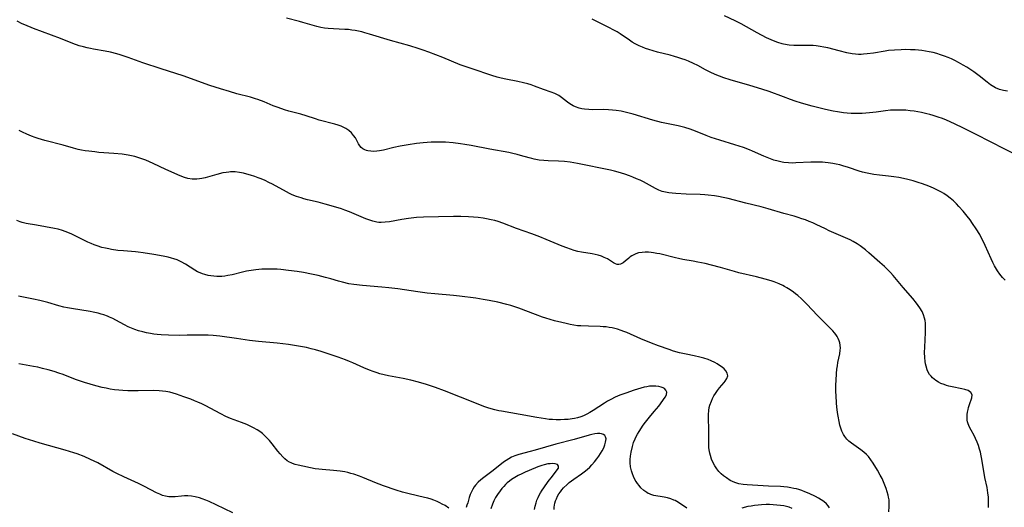
# Model space of a CAD drawing. Units: inches. Extents: x 2129706 to 2135192, y 187096 to 192573.
# Drawn here: x 2130112 to 2130309, y 191742 to 191840 of the extents above; entities that cross this region are included whole.
import ezdxf

# ---------------------------------------------------------------- set-up
doc = ezdxf.new("R2010")
doc.units = ezdxf.units.IN
doc.header["$MEASUREMENT"] = 0
doc.layers.add('c_19_T14S_R21E', color=171, linetype='Continuous')

msp = doc.modelspace()

# ---------------------------------------------------------------- linework, layer by layer
at = {"layer": 'c_19_T14S_R21E'}
for points, elevation in [([(2130197.49, 191741.94), (2130196.73, 191742.41), (2130196.16, 191742.73), (2130195.68, 191742.98), (2130195.17, 191743.22), (2130194.48, 191743.5), (2130193.96, 191743.68), (2130193.31, 191743.88), (2130192.65, 191744.06), (2130189.53, 191744.77), (2130188.24, 191745.12), (2130186.98, 191745.51), (2130184.43, 191746.37), (2130183.54, 191746.7), (2130183.03, 191746.91), (2130180.3, 191748.07), (2130179.64, 191748.32), (2130178.5, 191748.71), (2130177.91, 191748.87), (2130177.31, 191749.02), (2130176.67, 191749.16), (2130175.77, 191749.31), (2130174.41, 191749.46), (2130172.16, 191749.62), (2130171.47, 191749.69), (2130170.74, 191749.8), (2130167.37, 191750.51), (2130166.78, 191750.66), (2130166.2, 191750.85), (2130165.92, 191750.97), (2130165.65, 191751.1), (2130165.17, 191751.39), (2130164.71, 191751.74), (2130164.28, 191752.14), (2130163.73, 191752.74), (2130163.27, 191753.31), (2130162.18, 191754.77), (2130161.64, 191755.43), (2130161.31, 191755.79), (2130160.77, 191756.33), (2130160.19, 191756.83), (2130159.68, 191757.21), (2130159.15, 191757.56), (2130158.39, 191758), (2130157.75, 191758.32), (2130157.09, 191758.61), (2130156.04, 191759.03), (2130154.56, 191759.56), (2130153.82, 191759.84), (2130152.89, 191760.24), (2130151.86, 191760.75), (2130148.72, 191762.43), (2130148.08, 191762.75), (2130147.31, 191763.11), (2130146.63, 191763.39), (2130145.86, 191763.69), (2130144.48, 191764.19), (2130143.01, 191764.69), (2130142.34, 191764.89), (2130141.66, 191765.07), (2130141.31, 191765.14), (2130140.86, 191765.22), (2130140.21, 191765.31), (2130139.55, 191765.37), (2130138.41, 191765.41), (2130135.35, 191765.35), (2130133.95, 191765.36), (2130133.25, 191765.38), (2130132.3, 191765.43), (2130131.45, 191765.5), (2130130.6, 191765.59), (2130129.76, 191765.72), (2130128.94, 191765.87), (2130128.17, 191766.04), (2130126.9, 191766.36), (2130125.76, 191766.69), (2130124.6, 191767.05), (2130122.83, 191767.66), (2130120.35, 191768.6), (2130119.45, 191768.91), (2130118.56, 191769.21), (2130117.36, 191769.56), (2130116.23, 191769.85), (2130115.3, 191770.07), (2130114.38, 191770.25), (2130111.45, 191770.74)], 1030), ([(2130154.26, 191740.97), (2130150.95, 191742.58), (2130149.58, 191743.23), (2130148.85, 191743.53), (2130148.13, 191743.8), (2130147.62, 191743.97), (2130146.76, 191744.18), (2130146.03, 191744.3), (2130145.3, 191744.36), (2130144.61, 191744.37), (2130143.99, 191744.32), (2130142.78, 191744.19), (2130142.15, 191744.15), (2130141.46, 191744.18), (2130140.79, 191744.3), (2130140.24, 191744.47), (2130139.69, 191744.68), (2130139.01, 191745), (2130136.63, 191746.24), (2130135.42, 191746.84), (2130132.48, 191748.18), (2130131.08, 191748.85), (2130130.28, 191749.26), (2130127.25, 191750.94), (2130125.82, 191751.66), (2130124.53, 191752.24), (2130123.17, 191752.77), (2130122.49, 191753), (2130120.77, 191753.53), (2130115.77, 191754.92), (2130114.47, 191755.3), (2130112.76, 191755.86), (2130110.22, 191756.76)], 1028), ([(2130218.53, 191741.62), (2130218.58, 191742.11), (2130218.72, 191742.89), (2130218.85, 191743.35), (2130219.02, 191743.79), (2130219.26, 191744.3), (2130219.51, 191744.75), (2130219.8, 191745.18), (2130220.11, 191745.59), (2130220.45, 191745.99), (2130221.13, 191746.65), (2130221.59, 191747.04), (2130222.47, 191747.69), (2130224.03, 191748.76), (2130224.59, 191749.19), (2130225.14, 191749.64), (2130225.67, 191750.13), (2130226.08, 191750.55), (2130226.6, 191751.15), (2130227.09, 191751.76), (2130227.48, 191752.29), (2130227.84, 191752.82), (2130228.16, 191753.35), (2130228.48, 191753.98), (2130228.71, 191754.54), (2130228.86, 191755.07), (2130228.92, 191755.44), (2130228.93, 191755.78), (2130228.85, 191756.14), (2130228.68, 191756.43), (2130228.4, 191756.66), (2130228.05, 191756.79), (2130227.67, 191756.84), (2130227.25, 191756.82), (2130226.68, 191756.75), (2130226.07, 191756.63), (2130225.53, 191756.5), (2130222.54, 191755.64), (2130218.88, 191754.68), (2130214.77, 191753.48), (2130213.73, 191753.21), (2130211.49, 191752.66), (2130210.68, 191752.39), (2130210.04, 191752.1), (2130209.47, 191751.79), (2130208.93, 191751.43), (2130208.44, 191751.08), (2130206.35, 191749.46), (2130204.47, 191748.04), (2130203.9, 191747.6), (2130203.33, 191747.08), (2130202.82, 191746.51), (2130202.58, 191746.18), (2130202.28, 191745.68), (2130202.02, 191745.16), (2130201.79, 191744.64), (2130201.58, 191744.05), (2130201.28, 191742.95), (2130201.12, 191742.48), (2130200.93, 191742.06)], 1030), ([(2130214.63, 191741.61), (2130214.75, 191742.31), (2130214.93, 191743), (2130215.12, 191743.53), (2130215.34, 191744.05), (2130215.58, 191744.53), (2130215.84, 191745), (2130216.15, 191745.49), (2130216.48, 191745.97), (2130217.39, 191747.24), (2130218.2, 191748.33), (2130219.19, 191749.57), (2130219.41, 191749.91), (2130219.45, 191750.32), (2130219.22, 191750.62), (2130218.77, 191750.78), (2130218.25, 191750.82), (2130217.78, 191750.8), (2130217.28, 191750.74), (2130216.56, 191750.58), (2130216.1, 191750.45), (2130215.32, 191750.17), (2130214.8, 191749.96), (2130212.76, 191749.1), (2130212.09, 191748.79), (2130211.36, 191748.43), (2130210.7, 191748.06), (2130210.04, 191747.63), (2130209.61, 191747.3), (2130209.19, 191746.95), (2130208.82, 191746.62), (2130208.47, 191746.26), (2130208.09, 191745.84), (2130207.73, 191745.4), (2130207.2, 191744.64), (2130206.85, 191744.04), (2130206.51, 191743.37), (2130206.22, 191742.68), (2130205.92, 191741.79)], 1028)]:
    msp.add_lwpolyline(points, dxfattribs=dict(at, elevation=elevation))
for points in [[(2130305.41, 191742.06, 1038), (2130305.45, 191742.8, 1038), (2130305.46, 191743.53, 1038), (2130305.43, 191744.1, 1038), (2130305.34, 191745, 1038), (2130305.16, 191746.02, 1038), (2130304.72, 191748.07, 1038), (2130304.12, 191751.68, 1038), (2130303.99, 191752.38, 1038), (2130303.83, 191753.1, 1038), (2130303.67, 191753.7, 1038), (2130303.45, 191754.42, 1038), (2130303.18, 191755.13, 1038), (2130302.86, 191755.84, 1038), (2130302.56, 191756.41, 1038), (2130301.94, 191757.51, 1038), (2130301.63, 191758.12, 1038), (2130301.38, 191758.74, 1038), (2130301.26, 191759.14, 1038), (2130301.2, 191759.47, 1038), (2130301.17, 191759.79, 1038), (2130301.16, 191760.2, 1038), (2130301.19, 191760.61, 1038), (2130301.26, 191761.13, 1038), (2130301.37, 191761.64, 1038), (2130301.46, 191762.02, 1038), (2130301.65, 191762.61, 1038), (2130302.11, 191763.95, 1038), (2130302.17, 191764.57, 1038), (2130301.91, 191765.04, 1038), (2130301.34, 191765.41, 1038), (2130300.72, 191765.63, 1038), (2130300.1, 191765.78, 1038), (2130298.18, 191766.15, 1038), (2130297.53, 191766.3, 1038), (2130297.03, 191766.44, 1038), (2130296.54, 191766.6, 1038), (2130295.93, 191766.84, 1038), (2130295.41, 191767.1, 1038), (2130294.91, 191767.4, 1038), (2130294.26, 191767.93, 1038), (2130293.94, 191768.27, 1038), (2130293.66, 191768.65, 1038), (2130293.4, 191769.1, 1038), (2130293.18, 191769.58, 1038), (2130292.94, 191770.28, 1038), (2130292.84, 191770.74, 1038), (2130292.75, 191771.22, 1038), (2130292.68, 191772.06, 1038), (2130292.66, 191773.02, 1038), (2130292.69, 191774.11, 1038), (2130292.83, 191777.04, 1038), (2130292.84, 191778.27, 1038), (2130292.81, 191778.92, 1038), (2130292.75, 191779.41, 1038), (2130292.65, 191779.9, 1038), (2130292.43, 191780.57, 1038), (2130292.14, 191781.22, 1038), (2130291.72, 191781.94, 1038), (2130291.06, 191782.88, 1038), (2130290.31, 191783.8, 1038), (2130288.37, 191786.04, 1038), (2130286.38, 191788.4, 1038), (2130285.82, 191789.02, 1038), (2130285.23, 191789.63, 1038), (2130284.63, 191790.2, 1038), (2130283.68, 191791.05, 1038), (2130281.51, 191792.93, 1038), (2130280.81, 191793.52, 1038), (2130280.28, 191793.94, 1038), (2130279.74, 191794.34, 1038), (2130279.14, 191794.75, 1038), (2130278.39, 191795.19, 1038), (2130277.76, 191795.52, 1038), (2130276.4, 191796.16, 1038), (2130273.6, 191797.35, 1038), (2130272.83, 191797.72, 1038), (2130270.96, 191798.64, 1038), (2130270.3, 191798.94, 1038), (2130269.59, 191799.24, 1038), (2130268.86, 191799.52, 1038), (2130268.12, 191799.78, 1038), (2130267.37, 191800.02, 1038), (2130266.57, 191800.26, 1038), (2130264.49, 191800.83, 1038), (2130261.36, 191801.76, 1038), (2130259.98, 191802.12, 1038), (2130256.88, 191802.87, 1038), (2130253.38, 191803.8, 1038), (2130252.35, 191804.03, 1038), (2130251.41, 191804.21, 1038), (2130250.63, 191804.33, 1038), (2130249.37, 191804.48, 1038), (2130248.73, 191804.53, 1038), (2130247.76, 191804.58, 1038), (2130244.98, 191804.68, 1038), (2130242.87, 191804.8, 1038), (2130242.17, 191804.86, 1038), (2130241.48, 191804.94, 1038), (2130240.8, 191805.07, 1038), (2130240.19, 191805.23, 1038), (2130239.5, 191805.48, 1038), (2130238.84, 191805.79, 1038), (2130237.04, 191806.82, 1038), (2130236.4, 191807.15, 1038), (2130235.73, 191807.47, 1038), (2130235.06, 191807.77, 1038), (2130234.32, 191808.07, 1038), (2130233.63, 191808.34, 1038), (2130232.69, 191808.67, 1038), (2130231.35, 191809.08, 1038), (2130230.65, 191809.26, 1038), (2130229.82, 191809.45, 1038), (2130223.2, 191810.82, 1038), (2130221.79, 191811.05, 1038), (2130220.6, 191811.18, 1038), (2130219.43, 191811.27, 1038), (2130217.35, 191811.33, 1038), (2130216.46, 191811.38, 1038), (2130215.56, 191811.48, 1038), (2130214.57, 191811.66, 1038), (2130214.07, 191811.78, 1038), (2130213.58, 191811.91, 1038), (2130211.85, 191812.42, 1038), (2130211.17, 191812.61, 1038), (2130210.31, 191812.81, 1038), (2130209.47, 191812.99, 1038), (2130205.7, 191813.67, 1038), (2130201.95, 191814.38, 1038), (2130200.67, 191814.6, 1038), (2130199.8, 191814.73, 1038), (2130198.39, 191814.91, 1038), (2130196.83, 191815.05, 1038), (2130195.38, 191815.1, 1038), (2130194.5, 191815.09, 1038), (2130193.94, 191815.07, 1038), (2130192.38, 191814.94, 1038), (2130191.05, 191814.78, 1038), (2130189.38, 191814.55, 1038), (2130187.76, 191814.28, 1038), (2130186.5, 191814.02, 1038), (2130184.41, 191813.48, 1038), (2130183.64, 191813.32, 1038), (2130183.07, 191813.25, 1038), (2130182.45, 191813.23, 1038), (2130181.86, 191813.25, 1038), (2130181.31, 191813.34, 1038), (2130180.99, 191813.42, 1038), (2130180.7, 191813.53, 1038), (2130180.29, 191813.74, 1038), (2130179.95, 191814.02, 1038), (2130179.68, 191814.35, 1038), (2130179.45, 191814.71, 1038), (2130178.79, 191815.92, 1038), (2130178.45, 191816.44, 1038), (2130178.03, 191816.92, 1038), (2130177.5, 191817.4, 1038), (2130176.89, 191817.8, 1038), (2130176.5, 191818.01, 1038), (2130175.93, 191818.26, 1038), (2130175.33, 191818.47, 1038), (2130174.71, 191818.66, 1038), (2130171.52, 191819.5, 1038), (2130170.84, 191819.71, 1038), (2130168.93, 191820.33, 1038), (2130167.86, 191820.65, 1038), (2130165.49, 191821.27, 1038), (2130164.59, 191821.54, 1038), (2130163.32, 191821.98, 1038), (2130162.34, 191822.37, 1038), (2130160.54, 191823.13, 1038), (2130159.3, 191823.6, 1038), (2130158.81, 191823.76, 1038), (2130157.8, 191824.05, 1038), (2130155.06, 191824.77, 1038), (2130153.6, 191825.17, 1038), (2130151.82, 191825.71, 1038), (2130149.68, 191826.43, 1038), (2130144.36, 191828.31, 1038), (2130139.92, 191829.75, 1038), (2130136.31, 191830.96, 1038), (2130133.35, 191832.01, 1038), (2130131.73, 191832.53, 1038), (2130131.09, 191832.72, 1038), (2130129.83, 191833.05, 1038), (2130128.73, 191833.27, 1038), (2130126.43, 191833.65, 1038), (2130125.83, 191833.77, 1038), (2130125.12, 191833.92, 1038), (2130124.41, 191834.1, 1038), (2130123.52, 191834.36, 1038), (2130122.3, 191834.79, 1038), (2130119.8, 191835.78, 1038), (2130114.39, 191837.82, 1038), (2130112.7, 191838.5, 1038), (2130112.13, 191838.75, 1038), (2130111.12, 191839.26, 1038)], [(2130308.8, 191787.46, 1040), (2130308.27, 191788.02, 1040), (2130307.74, 191788.67, 1040), (2130307.25, 191789.36, 1040), (2130307.06, 191789.67, 1040), (2130306.66, 191790.36, 1040), (2130306.32, 191791.04, 1040), (2130306, 191791.73, 1040), (2130304.78, 191794.45, 1040), (2130304.5, 191795.05, 1040), (2130304.07, 191795.9, 1040), (2130303.68, 191796.61, 1040), (2130302.97, 191797.78, 1040), (2130302.27, 191798.82, 1040), (2130301.75, 191799.53, 1040), (2130301.14, 191800.3, 1040), (2130300.36, 191801.25, 1040), (2130299.5, 191802.23, 1040), (2130299.01, 191802.76, 1040), (2130298.41, 191803.33, 1040), (2130297.79, 191803.87, 1040), (2130297.19, 191804.32, 1040), (2130296.49, 191804.78, 1040), (2130296.04, 191805.05, 1040), (2130295, 191805.59, 1040), (2130294.41, 191805.86, 1040), (2130293.51, 191806.25, 1040), (2130292.25, 191806.73, 1040), (2130291.34, 191807.03, 1040), (2130290.39, 191807.32, 1040), (2130289.01, 191807.67, 1040), (2130287.52, 191807.98, 1040), (2130286.53, 191808.15, 1040), (2130285.43, 191808.3, 1040), (2130283.61, 191808.5, 1040), (2130282.49, 191808.64, 1040), (2130281.19, 191808.87, 1040), (2130280.23, 191809.09, 1040), (2130279.59, 191809.28, 1040), (2130277.42, 191810.02, 1040), (2130276.3, 191810.37, 1040), (2130275.68, 191810.53, 1040), (2130274.99, 191810.69, 1040), (2130274.29, 191810.82, 1040), (2130273.36, 191810.95, 1040), (2130272.79, 191811.01, 1040), (2130272.21, 191811.05, 1040), (2130271.01, 191811.09, 1040), (2130269.93, 191811.07, 1040), (2130266.89, 191810.91, 1040), (2130266.16, 191810.9, 1040), (2130265.43, 191810.92, 1040), (2130264.51, 191811.01, 1040), (2130264.18, 191811.06, 1040), (2130263.35, 191811.25, 1040), (2130262.53, 191811.49, 1040), (2130261.47, 191811.87, 1040), (2130260.48, 191812.29, 1040), (2130258.26, 191813.29, 1040), (2130257.64, 191813.55, 1040), (2130256.42, 191814.01, 1040), (2130254.72, 191814.57, 1040), (2130251.67, 191815.47, 1040), (2130250.82, 191815.73, 1040), (2130249.99, 191816.02, 1040), (2130248.94, 191816.42, 1040), (2130246.83, 191817.3, 1040), (2130245.75, 191817.69, 1040), (2130244.73, 191817.98, 1040), (2130243.37, 191818.31, 1040), (2130241.01, 191818.8, 1040), (2130240.05, 191819.02, 1040), (2130238.31, 191819.49, 1040), (2130234.38, 191820.66, 1040), (2130233.28, 191820.94, 1040), (2130231.97, 191821.24, 1040), (2130230.98, 191821.4, 1040), (2130230.2, 191821.49, 1040), (2130229.42, 191821.55, 1040), (2130228.41, 191821.58, 1040), (2130226.26, 191821.57, 1040), (2130225.47, 191821.6, 1040), (2130224.63, 191821.68, 1040), (2130224.09, 191821.77, 1040), (2130223.57, 191821.88, 1040), (2130222.84, 191822.12, 1040), (2130222.35, 191822.35, 1040), (2130221.71, 191822.73, 1040), (2130221.2, 191823.1, 1040), (2130220.03, 191824.03, 1040), (2130219.52, 191824.38, 1040), (2130218.99, 191824.68, 1040), (2130218.7, 191824.81, 1040), (2130217.98, 191825.09, 1040), (2130216.45, 191825.6, 1040), (2130214.62, 191826.3, 1040), (2130213.96, 191826.53, 1040), (2130213.28, 191826.74, 1040), (2130212.43, 191826.96, 1040), (2130211.32, 191827.2, 1040), (2130208.86, 191827.7, 1040), (2130207.97, 191827.89, 1040), (2130207.18, 191828.09, 1040), (2130206.06, 191828.42, 1040), (2130202.13, 191829.71, 1040), (2130200.96, 191830.12, 1040), (2130199.79, 191830.56, 1040), (2130196.26, 191831.98, 1040), (2130193.47, 191833.07, 1040), (2130192.36, 191833.49, 1040), (2130191.38, 191833.82, 1040), (2130189.67, 191834.34, 1040), (2130185.83, 191835.38, 1040), (2130181.64, 191836.68, 1040), (2130180.72, 191836.95, 1040), (2130180.11, 191837.11, 1040), (2130179.43, 191837.26, 1040), (2130178.75, 191837.39, 1040), (2130178.06, 191837.49, 1040), (2130177.39, 191837.57, 1040), (2130176.66, 191837.62, 1040), (2130174.43, 191837.71, 1040), (2130173.38, 191837.79, 1040), (2130172.62, 191837.87, 1040), (2130171.87, 191838, 1040), (2130171.08, 191838.17, 1040), (2130170.61, 191838.3, 1040), (2130168.31, 191839, 1040), (2130167.63, 191839.19, 1040), (2130165.01, 191839.85, 1040)], [(2130311.57, 191812.21, 1042), (2130302.99, 191816.61, 1042), (2130300.42, 191817.9, 1042), (2130298.66, 191818.74, 1042), (2130297.02, 191819.47, 1042), (2130296.21, 191819.79, 1042), (2130295.39, 191820.09, 1042), (2130294.36, 191820.43, 1042), (2130293.73, 191820.61, 1042), (2130293.1, 191820.77, 1042), (2130292.01, 191821.01, 1042), (2130290.55, 191821.26, 1042), (2130289.74, 191821.36, 1042), (2130288.93, 191821.44, 1042), (2130287.96, 191821.49, 1042), (2130287.26, 191821.5, 1042), (2130286.57, 191821.48, 1042), (2130285.87, 191821.44, 1042), (2130284.87, 191821.34, 1042), (2130282.95, 191821.07, 1042), (2130281.65, 191820.91, 1042), (2130280.88, 191820.85, 1042), (2130280.14, 191820.8, 1042), (2130279.41, 191820.78, 1042), (2130278.68, 191820.78, 1042), (2130277.96, 191820.81, 1042), (2130277.16, 191820.87, 1042), (2130276.43, 191820.94, 1042), (2130275.25, 191821.11, 1042), (2130274.37, 191821.28, 1042), (2130272.85, 191821.61, 1042), (2130270.18, 191822.3, 1042), (2130268.06, 191822.89, 1042), (2130266.79, 191823.29, 1042), (2130265.83, 191823.61, 1042), (2130264.42, 191824.12, 1042), (2130261.54, 191825.18, 1042), (2130260.1, 191825.67, 1042), (2130257.68, 191826.43, 1042), (2130253.78, 191827.53, 1042), (2130252.5, 191827.93, 1042), (2130251.6, 191828.25, 1042), (2130251.08, 191828.46, 1042), (2130250.03, 191828.92, 1042), (2130248.86, 191829.52, 1042), (2130247.3, 191830.37, 1042), (2130246.43, 191830.81, 1042), (2130245.41, 191831.26, 1042), (2130244.76, 191831.52, 1042), (2130244.11, 191831.75, 1042), (2130243.3, 191832.02, 1042), (2130242.64, 191832.21, 1042), (2130241.79, 191832.44, 1042), (2130239.24, 191833.08, 1042), (2130238.36, 191833.32, 1042), (2130237.49, 191833.58, 1042), (2130236.86, 191833.79, 1042), (2130236.2, 191834.04, 1042), (2130235.54, 191834.32, 1042), (2130234.77, 191834.72, 1042), (2130234.16, 191835.08, 1042), (2130233.61, 191835.44, 1042), (2130231.75, 191836.75, 1042), (2130231.14, 191837.14, 1042), (2130230.66, 191837.41, 1042), (2130229.38, 191838.09, 1042), (2130227.24, 191839.11, 1042), (2130226.16, 191839.66, 1042)], [(2130309.22, 191825.27, 1044), (2130308.42, 191825.41, 1044), (2130307.65, 191825.62, 1044), (2130306.84, 191825.95, 1044), (2130306.51, 191826.12, 1044), (2130305.83, 191826.56, 1044), (2130305.17, 191827.06, 1044), (2130303.59, 191828.33, 1044), (2130302.51, 191829.12, 1044), (2130301.09, 191830.04, 1044), (2130300.35, 191830.49, 1044), (2130299.42, 191831.02, 1044), (2130298.72, 191831.37, 1044), (2130298.01, 191831.71, 1044), (2130297.36, 191831.99, 1044), (2130296.62, 191832.28, 1044), (2130295.87, 191832.55, 1044), (2130295.12, 191832.78, 1044), (2130294.36, 191832.98, 1044), (2130293.55, 191833.15, 1044), (2130292.83, 191833.28, 1044), (2130292.11, 191833.38, 1044), (2130290.79, 191833.5, 1044), (2130289.85, 191833.55, 1044), (2130288.91, 191833.57, 1044), (2130287.95, 191833.56, 1044), (2130286.61, 191833.49, 1044), (2130285.47, 191833.37, 1044), (2130284.75, 191833.27, 1044), (2130282.42, 191832.88, 1044), (2130281.2, 191832.71, 1044), (2130280.46, 191832.65, 1044), (2130279.95, 191832.63, 1044), (2130279.44, 191832.63, 1044), (2130278.81, 191832.68, 1044), (2130278.19, 191832.76, 1044), (2130277.11, 191832.96, 1044), (2130275.54, 191833.34, 1044), (2130273.33, 191833.91, 1044), (2130272.48, 191834.09, 1044), (2130271.74, 191834.22, 1044), (2130271, 191834.32, 1044), (2130270.38, 191834.38, 1044), (2130269.65, 191834.41, 1044), (2130267.29, 191834.41, 1044), (2130266.48, 191834.42, 1044), (2130265.55, 191834.49, 1044), (2130264.46, 191834.66, 1044), (2130264.16, 191834.73, 1044), (2130263.29, 191834.99, 1044), (2130262.44, 191835.31, 1044), (2130261.98, 191835.51, 1044), (2130261.01, 191835.96, 1044), (2130259.19, 191836.91, 1044), (2130255.99, 191838.71, 1044), (2130254.75, 191839.34, 1044), (2130252.6, 191840.35, 1044)], [(2130285.53, 191741.2, 1036), (2130285.59, 191742.22, 1036), (2130285.59, 191742.9, 1036), (2130285.54, 191743.57, 1036), (2130285.47, 191744.08, 1036), (2130285.38, 191744.51, 1036), (2130285.2, 191745.18, 1036), (2130284.98, 191745.86, 1036), (2130284.72, 191746.53, 1036), (2130284.46, 191747.14, 1036), (2130284.14, 191747.82, 1036), (2130283.79, 191748.48, 1036), (2130283.21, 191749.52, 1036), (2130282.37, 191750.89, 1036), (2130281.91, 191751.57, 1036), (2130281.41, 191752.21, 1036), (2130281.03, 191752.62, 1036), (2130280.49, 191753.1, 1036), (2130279.93, 191753.55, 1036), (2130278.02, 191754.88, 1036), (2130277.53, 191755.29, 1036), (2130277.08, 191755.73, 1036), (2130276.67, 191756.25, 1036), (2130276.41, 191756.66, 1036), (2130276.1, 191757.31, 1036), (2130275.89, 191757.88, 1036), (2130275.72, 191758.47, 1036), (2130275.54, 191759.25, 1036), (2130275.35, 191760.27, 1036), (2130275.24, 191761.04, 1036), (2130275.1, 191762.16, 1036), (2130275.04, 191762.88, 1036), (2130274.95, 191764.42, 1036), (2130274.93, 191765.15, 1036), (2130274.93, 191766.57, 1036), (2130274.96, 191767.43, 1036), (2130275.04, 191768.8, 1036), (2130275.13, 191769.72, 1036), (2130275.21, 191770.37, 1036), (2130275.31, 191771, 1036), (2130275.68, 191772.79, 1036), (2130275.78, 191773.48, 1036), (2130275.81, 191773.92, 1036), (2130275.78, 191774.5, 1036), (2130275.7, 191774.95, 1036), (2130275.56, 191775.39, 1036), (2130275.38, 191775.83, 1036), (2130275.15, 191776.25, 1036), (2130274.89, 191776.63, 1036), (2130274.61, 191776.99, 1036), (2130274.27, 191777.38, 1036), (2130273.53, 191778.15, 1036), (2130271.23, 191780.43, 1036), (2130269.12, 191782.67, 1036), (2130268.7, 191783.11, 1036), (2130268.04, 191783.75, 1036), (2130267.29, 191784.42, 1036), (2130266.86, 191784.77, 1036), (2130266.42, 191785.1, 1036), (2130265.78, 191785.55, 1036), (2130265.11, 191785.96, 1036), (2130264.63, 191786.23, 1036), (2130264.29, 191786.41, 1036), (2130263.57, 191786.75, 1036), (2130262.54, 191787.16, 1036), (2130261.98, 191787.36, 1036), (2130260.79, 191787.72, 1036), (2130259, 191788.18, 1036), (2130255.52, 191788.97, 1036), (2130254.6, 191789.21, 1036), (2130251.83, 191790.03, 1036), (2130250.01, 191790.5, 1036), (2130248.76, 191790.79, 1036), (2130247.31, 191791.1, 1036), (2130246.36, 191791.28, 1036), (2130244.27, 191791.63, 1036), (2130243.44, 191791.79, 1036), (2130242.8, 191791.93, 1036), (2130239.72, 191792.72, 1036), (2130239.09, 191792.85, 1036), (2130238.46, 191792.97, 1036), (2130237.93, 191793.04, 1036), (2130237.4, 191793.09, 1036), (2130236.76, 191793.09, 1036), (2130236.13, 191793.05, 1036), (2130235.45, 191792.92, 1036), (2130234.88, 191792.75, 1036), (2130234.48, 191792.57, 1036), (2130234.1, 191792.36, 1036), (2130233.78, 191792.14, 1036), (2130233.47, 191791.91, 1036), (2130232.76, 191791.3, 1036), (2130232.34, 191790.96, 1036), (2130232.08, 191790.8, 1036), (2130231.82, 191790.68, 1036), (2130231.5, 191790.62, 1036), (2130231.17, 191790.64, 1036), (2130230.81, 191790.76, 1036), (2130230.42, 191790.97, 1036), (2130229.21, 191791.72, 1036), (2130228.59, 191792.04, 1036), (2130228.03, 191792.26, 1036), (2130227.33, 191792.47, 1036), (2130226.77, 191792.6, 1036), (2130226.19, 191792.72, 1036), (2130224, 191793.11, 1036), (2130223.32, 191793.25, 1036), (2130222.59, 191793.43, 1036), (2130221.83, 191793.66, 1036), (2130221.07, 191793.93, 1036), (2130220.13, 191794.31, 1036), (2130216.99, 191795.64, 1036), (2130215.72, 191796.15, 1036), (2130214.12, 191796.74, 1036), (2130211.01, 191797.84, 1036), (2130208.27, 191798.89, 1036), (2130207.35, 191799.19, 1036), (2130206.66, 191799.39, 1036), (2130205.96, 191799.57, 1036), (2130205.05, 191799.77, 1036), (2130204.37, 191799.88, 1036), (2130203.34, 191800.01, 1036), (2130202.4, 191800.09, 1036), (2130201.41, 191800.15, 1036), (2130199.87, 191800.2, 1036), (2130198.42, 191800.22, 1036), (2130195.41, 191800.14, 1036), (2130192.4, 191800.1, 1036), (2130190.99, 191800.02, 1036), (2130189.45, 191799.84, 1036), (2130188.1, 191799.62, 1036), (2130185.59, 191799.17, 1036), (2130184.78, 191799.05, 1036), (2130183.98, 191799, 1036), (2130183.5, 191799.02, 1036), (2130183.06, 191799.08, 1036), (2130182.29, 191799.27, 1036), (2130181.52, 191799.54, 1036), (2130180.91, 191799.78, 1036), (2130177.63, 191801.15, 1036), (2130176.7, 191801.49, 1036), (2130176.01, 191801.72, 1036), (2130174.42, 191802.2, 1036), (2130172.76, 191802.69, 1036), (2130171.37, 191803.06, 1036), (2130169.22, 191803.57, 1036), (2130168.49, 191803.76, 1036), (2130167.95, 191803.92, 1036), (2130167.05, 191804.22, 1036), (2130166.16, 191804.57, 1036), (2130165.6, 191804.82, 1036), (2130164.99, 191805.12, 1036), (2130162.24, 191806.65, 1036), (2130161.49, 191807.03, 1036), (2130160.74, 191807.39, 1036), (2130159.97, 191807.72, 1036), (2130159.34, 191807.97, 1036), (2130158.66, 191808.23, 1036), (2130157.83, 191808.5, 1036), (2130157.11, 191808.71, 1036), (2130156.39, 191808.88, 1036), (2130155.65, 191809.02, 1036), (2130154.74, 191809.12, 1036), (2130153.83, 191809.13, 1036), (2130153.5, 191809.11, 1036), (2130152.97, 191809.04, 1036), (2130152.31, 191808.92, 1036), (2130151.05, 191808.6, 1036), (2130148.78, 191807.96, 1036), (2130148.07, 191807.79, 1036), (2130147.59, 191807.72, 1036), (2130147.07, 191807.67, 1036), (2130146.18, 191807.7, 1036), (2130145.29, 191807.84, 1036), (2130144.61, 191808.03, 1036), (2130143.78, 191808.34, 1036), (2130140.88, 191809.64, 1036), (2130138.33, 191810.84, 1036), (2130137.6, 191811.17, 1036), (2130136.86, 191811.47, 1036), (2130136.09, 191811.76, 1036), (2130135.31, 191812.02, 1036), (2130134.71, 191812.19, 1036), (2130134.04, 191812.35, 1036), (2130133.37, 191812.49, 1036), (2130132.14, 191812.68, 1036), (2130130.49, 191812.84, 1036), (2130127.49, 191813.04, 1036), (2130126.65, 191813.12, 1036), (2130125.51, 191813.25, 1036), (2130124.74, 191813.36, 1036), (2130123.98, 191813.5, 1036), (2130123.37, 191813.63, 1036), (2130122.43, 191813.88, 1036), (2130120.32, 191814.49, 1036), (2130116.67, 191815.43, 1036), (2130115.37, 191815.82, 1036), (2130114.73, 191816.03, 1036), (2130114.01, 191816.3, 1036), (2130113.11, 191816.66, 1036), (2130112.23, 191817.07, 1036), (2130111.56, 191817.42, 1036)], [(2130273.62, 191741.96, 1034), (2130273.36, 191742.38, 1034), (2130273.02, 191742.78, 1034), (2130272.52, 191743.22, 1034), (2130272, 191743.59, 1034), (2130271.43, 191743.93, 1034), (2130270.82, 191744.25, 1034), (2130269.55, 191744.85, 1034), (2130268.71, 191745.19, 1034), (2130268.11, 191745.42, 1034), (2130267.5, 191745.61, 1034), (2130267.01, 191745.75, 1034), (2130266.52, 191745.87, 1034), (2130265.88, 191746, 1034), (2130265.24, 191746.1, 1034), (2130264.49, 191746.19, 1034), (2130263.81, 191746.24, 1034), (2130261.45, 191746.32, 1034), (2130257.14, 191746.54, 1034), (2130256.34, 191746.61, 1034), (2130255.48, 191746.76, 1034), (2130254.69, 191747.01, 1034), (2130254.22, 191747.22, 1034), (2130253.76, 191747.47, 1034), (2130253, 191747.95, 1034), (2130252.46, 191748.36, 1034), (2130251.98, 191748.78, 1034), (2130251.52, 191749.24, 1034), (2130251.08, 191749.79, 1034), (2130250.68, 191750.37, 1034), (2130250.35, 191750.99, 1034), (2130250.04, 191751.69, 1034), (2130249.8, 191752.42, 1034), (2130249.68, 191752.9, 1034), (2130249.57, 191753.56, 1034), (2130249.53, 191754.06, 1034), (2130249.51, 191754.57, 1034), (2130249.53, 191756.74, 1034), (2130249.51, 191757.69, 1034), (2130249.44, 191759.86, 1034), (2130249.43, 191760.64, 1034), (2130249.48, 191761.4, 1034), (2130249.58, 191762.04, 1034), (2130249.71, 191762.52, 1034), (2130250, 191763.33, 1034), (2130250.25, 191763.85, 1034), (2130250.51, 191764.35, 1034), (2130250.83, 191764.86, 1034), (2130251.23, 191765.43, 1034), (2130251.65, 191765.96, 1034), (2130252.56, 191767.01, 1034), (2130252.79, 191767.3, 1034), (2130253.13, 191767.84, 1034), (2130253.27, 191768.37, 1034), (2130253.17, 191768.88, 1034), (2130252.87, 191769.38, 1034), (2130252.54, 191769.74, 1034), (2130252.14, 191770.1, 1034), (2130251.64, 191770.46, 1034), (2130251.18, 191770.75, 1034), (2130250.69, 191771.03, 1034), (2130249.97, 191771.38, 1034), (2130249.39, 191771.62, 1034), (2130248.5, 191771.91, 1034), (2130247.67, 191772.12, 1034), (2130246.57, 191772.35, 1034), (2130244.94, 191772.68, 1034), (2130243.64, 191772.97, 1034), (2130242.44, 191773.31, 1034), (2130241.56, 191773.6, 1034), (2130239.43, 191774.36, 1034), (2130238.04, 191774.88, 1034), (2130235.91, 191775.75, 1034), (2130233.07, 191777.01, 1034), (2130232.52, 191777.24, 1034), (2130231.97, 191777.45, 1034), (2130231.26, 191777.68, 1034), (2130230.7, 191777.83, 1034), (2130230.13, 191777.95, 1034), (2130229.53, 191778.05, 1034), (2130228.96, 191778.13, 1034), (2130228.39, 191778.18, 1034), (2130227.78, 191778.22, 1034), (2130225.42, 191778.27, 1034), (2130223.87, 191778.34, 1034), (2130223.26, 191778.39, 1034), (2130222.5, 191778.49, 1034), (2130221.74, 191778.63, 1034), (2130220.98, 191778.8, 1034), (2130220.09, 191779.01, 1034), (2130218.65, 191779.39, 1034), (2130216.92, 191779.88, 1034), (2130216.21, 191780.11, 1034), (2130214.83, 191780.6, 1034), (2130211.52, 191781.88, 1034), (2130210.92, 191782.09, 1034), (2130209.88, 191782.43, 1034), (2130209.11, 191782.65, 1034), (2130207.32, 191783.07, 1034), (2130205.57, 191783.43, 1034), (2130204.39, 191783.64, 1034), (2130202.89, 191783.86, 1034), (2130199.6, 191784.26, 1034), (2130198.4, 191784.39, 1034), (2130194.7, 191784.73, 1034), (2130193.14, 191784.9, 1034), (2130191.32, 191785.14, 1034), (2130187.26, 191785.75, 1034), (2130185.49, 191785.97, 1034), (2130184.09, 191786.11, 1034), (2130180.2, 191786.42, 1034), (2130178.5, 191786.61, 1034), (2130177.49, 191786.78, 1034), (2130176.24, 191787.06, 1034), (2130175.4, 191787.29, 1034), (2130173.87, 191787.75, 1034), (2130172.82, 191788.05, 1034), (2130171.36, 191788.41, 1034), (2130170.02, 191788.71, 1034), (2130168.42, 191789.02, 1034), (2130167.14, 191789.21, 1034), (2130165.41, 191789.43, 1034), (2130163.9, 191789.6, 1034), (2130163.15, 191789.66, 1034), (2130162.39, 191789.7, 1034), (2130161.63, 191789.71, 1034), (2130160.87, 191789.7, 1034), (2130160.1, 191789.67, 1034), (2130158.86, 191789.56, 1034), (2130157.95, 191789.44, 1034), (2130157.04, 191789.29, 1034), (2130156.19, 191789.1, 1034), (2130154.15, 191788.57, 1034), (2130153.3, 191788.4, 1034), (2130152.69, 191788.31, 1034), (2130152.09, 191788.25, 1034), (2130151.69, 191788.23, 1034), (2130151.08, 191788.23, 1034), (2130150.47, 191788.26, 1034), (2130149.91, 191788.32, 1034), (2130149.35, 191788.42, 1034), (2130148.69, 191788.59, 1034), (2130148.22, 191788.75, 1034), (2130147.76, 191788.93, 1034), (2130147.24, 191789.18, 1034), (2130146.67, 191789.5, 1034), (2130144.82, 191790.7, 1034), (2130143.94, 191791.18, 1034), (2130143.16, 191791.52, 1034), (2130142.48, 191791.76, 1034), (2130141.99, 191791.91, 1034), (2130141.32, 191792.08, 1034), (2130140.35, 191792.29, 1034), (2130138.45, 191792.63, 1034), (2130136.36, 191792.97, 1034), (2130135.38, 191793.09, 1034), (2130134.83, 191793.15, 1034), (2130132.4, 191793.33, 1034), (2130131.31, 191793.43, 1034), (2130130.01, 191793.62, 1034), (2130129.47, 191793.72, 1034), (2130128.79, 191793.88, 1034), (2130128.11, 191794.05, 1034), (2130127.12, 191794.36, 1034), (2130126.53, 191794.58, 1034), (2130125.92, 191794.82, 1034), (2130125.25, 191795.11, 1034), (2130124.6, 191795.43, 1034), (2130123.31, 191796.1, 1034), (2130122.11, 191796.69, 1034), (2130121.3, 191797.04, 1034), (2130120.23, 191797.42, 1034), (2130119.36, 191797.65, 1034), (2130118.58, 191797.81, 1034), (2130114.98, 191798.5, 1034), (2130112.96, 191798.83, 1034), (2130112.12, 191799.01, 1034), (2130111.75, 191799.12, 1034), (2130111.06, 191799.41, 1034)], [(2130245.08, 191741.93, 1032), (2130243.62, 191742.94, 1032), (2130243.13, 191743.23, 1032), (2130242.77, 191743.42, 1032), (2130242.5, 191743.54, 1032), (2130241.87, 191743.76, 1032), (2130241.23, 191743.94, 1032), (2130240.57, 191744.09, 1032), (2130238.52, 191744.46, 1032), (2130237.87, 191744.64, 1032), (2130237.6, 191744.74, 1032), (2130237.33, 191744.86, 1032), (2130237.07, 191745.01, 1032), (2130236.47, 191745.43, 1032), (2130235.92, 191745.95, 1032), (2130235.53, 191746.41, 1032), (2130235.22, 191746.83, 1032), (2130234.94, 191747.27, 1032), (2130234.79, 191747.53, 1032), (2130234.43, 191748.25, 1032), (2130234.2, 191748.79, 1032), (2130234.01, 191749.35, 1032), (2130233.83, 191750.18, 1032), (2130233.77, 191751, 1032), (2130233.78, 191751.66, 1032), (2130233.84, 191752.32, 1032), (2130233.96, 191753.1, 1032), (2130234.22, 191754.26, 1032), (2130234.45, 191755.01, 1032), (2130234.74, 191755.75, 1032), (2130234.9, 191756.1, 1032), (2130235.21, 191756.68, 1032), (2130235.55, 191757.24, 1032), (2130236.37, 191758.47, 1032), (2130236.85, 191759.13, 1032), (2130237.63, 191760.09, 1032), (2130238.58, 191761.2, 1032), (2130239.48, 191762.3, 1032), (2130240.33, 191763.44, 1032), (2130240.59, 191763.82, 1032), (2130240.81, 191764.18, 1032), (2130241.02, 191764.66, 1032), (2130241.07, 191765.1, 1032), (2130240.93, 191765.49, 1032), (2130240.62, 191765.81, 1032), (2130240.34, 191765.98, 1032), (2130239.99, 191766.12, 1032), (2130239.49, 191766.24, 1032), (2130238.87, 191766.31, 1032), (2130238.26, 191766.32, 1032), (2130237.62, 191766.27, 1032), (2130237.08, 191766.19, 1032), (2130236.54, 191766.08, 1032), (2130235.89, 191765.91, 1032), (2130234.58, 191765.5, 1032), (2130232.88, 191764.93, 1032), (2130231.67, 191764.47, 1032), (2130230.77, 191764.08, 1032), (2130229.91, 191763.65, 1032), (2130229.26, 191763.29, 1032), (2130228.62, 191762.9, 1032), (2130226.33, 191761.4, 1032), (2130225.72, 191761.02, 1032), (2130225.09, 191760.67, 1032), (2130224.46, 191760.38, 1032), (2130223.87, 191760.16, 1032), (2130223.26, 191759.98, 1032), (2130222.65, 191759.83, 1032), (2130222.15, 191759.74, 1032), (2130221.38, 191759.65, 1032), (2130220.61, 191759.6, 1032), (2130219.83, 191759.58, 1032), (2130218.97, 191759.59, 1032), (2130218.25, 191759.61, 1032), (2130217.53, 191759.66, 1032), (2130216.81, 191759.74, 1032), (2130215.07, 191760.01, 1032), (2130211.77, 191760.62, 1032), (2130208, 191761.27, 1032), (2130207.48, 191761.38, 1032), (2130206.67, 191761.57, 1032), (2130205.97, 191761.77, 1032), (2130205.28, 191761.99, 1032), (2130204.48, 191762.26, 1032), (2130203.04, 191762.81, 1032), (2130196.59, 191765.37, 1032), (2130194.84, 191766.01, 1032), (2130193.04, 191766.63, 1032), (2130191.44, 191767.1, 1032), (2130189.86, 191767.51, 1032), (2130188.33, 191767.84, 1032), (2130185.41, 191768.39, 1032), (2130184.55, 191768.57, 1032), (2130183.69, 191768.78, 1032), (2130183.14, 191768.94, 1032), (2130182.37, 191769.2, 1032), (2130181.61, 191769.49, 1032), (2130180.47, 191769.97, 1032), (2130178.27, 191770.96, 1032), (2130177.59, 191771.25, 1032), (2130176.85, 191771.54, 1032), (2130175.33, 191772.1, 1032), (2130173.75, 191772.64, 1032), (2130171.95, 191773.22, 1032), (2130170.85, 191773.55, 1032), (2130169.93, 191773.79, 1032), (2130169.01, 191774.01, 1032), (2130167.45, 191774.32, 1032), (2130165.41, 191774.64, 1032), (2130163.18, 191774.89, 1032), (2130159.43, 191775.25, 1032), (2130157.62, 191775.45, 1032), (2130154.99, 191775.81, 1032), (2130151.66, 191776.31, 1032), (2130150.37, 191776.45, 1032), (2130149.32, 191776.51, 1032), (2130148.62, 191776.52, 1032), (2130147.39, 191776.52, 1032), (2130145.16, 191776.47, 1032), (2130143.67, 191776.45, 1032), (2130141.4, 191776.48, 1032), (2130139.94, 191776.55, 1032), (2130139.16, 191776.62, 1032), (2130138.45, 191776.7, 1032), (2130137.79, 191776.8, 1032), (2130137.02, 191776.95, 1032), (2130136.26, 191777.14, 1032), (2130135.41, 191777.39, 1032), (2130134.71, 191777.63, 1032), (2130134.02, 191777.9, 1032), (2130133.34, 191778.19, 1032), (2130132.63, 191778.54, 1032), (2130130.86, 191779.49, 1032), (2130130.26, 191779.8, 1032), (2130129.63, 191780.1, 1032), (2130129.2, 191780.28, 1032), (2130128.51, 191780.53, 1032), (2130127.92, 191780.72, 1032), (2130127.32, 191780.88, 1032), (2130126.34, 191781.11, 1032), (2130125.73, 191781.23, 1032), (2130122.02, 191781.81, 1032), (2130121.21, 191781.96, 1032), (2130120.51, 191782.11, 1032), (2130119.46, 191782.37, 1032), (2130117.29, 191782.99, 1032), (2130115.69, 191783.39, 1032), (2130114.38, 191783.68, 1032), (2130111.44, 191784.29, 1032)], [(2130266.18, 191741.84, 1032), (2130265.55, 191742.09, 1032), (2130265.05, 191742.23, 1032), (2130264.52, 191742.35, 1032), (2130263.85, 191742.46, 1032), (2130263.11, 191742.54, 1032), (2130262.39, 191742.6, 1032), (2130261.65, 191742.62, 1032), (2130260.94, 191742.62, 1032), (2130260.06, 191742.58, 1032), (2130259.35, 191742.53, 1032), (2130258.64, 191742.45, 1032), (2130257.97, 191742.34, 1032), (2130257.31, 191742.22, 1032), (2130256.11, 191741.94, 1032)]]:
    msp.add_polyline3d(points, dxfattribs=at)

doc.saveas('drawing.dxf')
